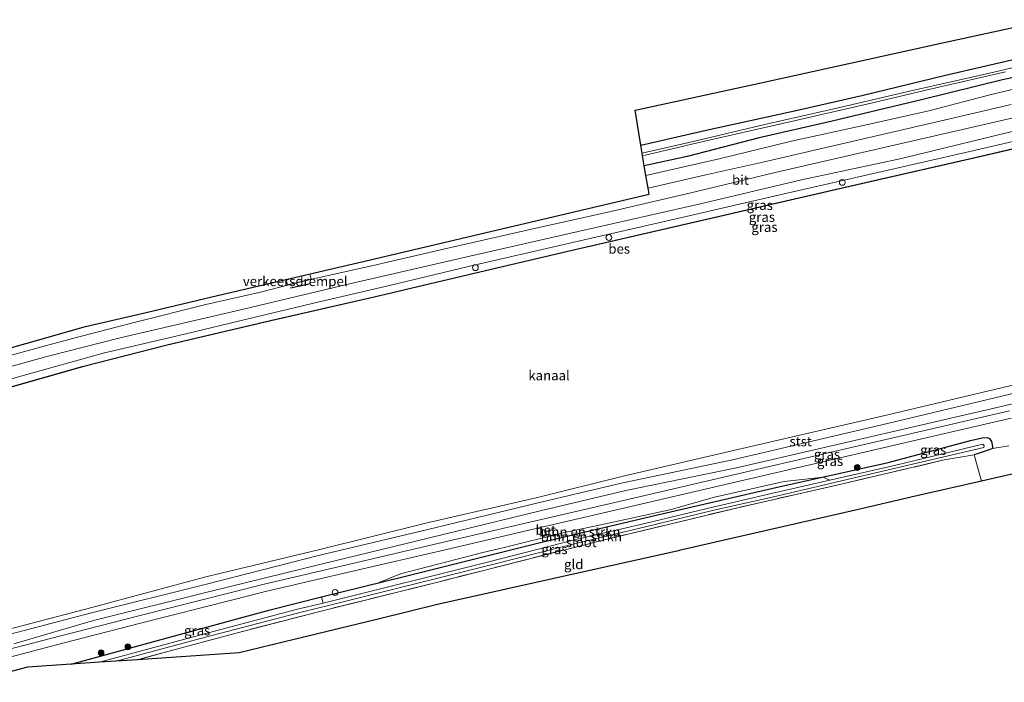
# Model space of a CAD drawing. Units: metres. Extents: x 220000 to 230000, y 585503 to 586647.
# Drawn here: x 222753 to 223007, y 585894 to 586065 of the extents above; entities that cross this region are included whole.
import ezdxf
from ezdxf.enums import TextEntityAlignment as Align

# ---------------------------------------------------------------- set-up
doc = ezdxf.new("R2010")
doc.units = ezdxf.units.M
doc.linetypes.add('IE-TERREINAFSCHEIDING', pattern=[10, 8, -2])
doc.layers.get('0').update_dxf_attribs({"lineweight": 25})
for name, color, linetype, lineweight in [('B-ME-AL-OVERIG-S-B1', 7, 'Continuous', 18), ('B-ME-GR-BOMENSTRUIKEN-GV-B6', 93, 'Continuous', 18), ('B-ME-GR-BOOM-GV-B6', 93, 'Continuous', 18), ('B-ME-GR-BOOM-S-B1', 93, 'Continuous', 18), ('B-ME-GW-KRUINLIJN-L-B1', 93, 'Continuous', 18), ('B-ME-GW-TEENLIJN-L-B1', 93, 'Continuous', 18), ('B-ME-IE-GRASLAND-GV-B6', 93, 'Continuous', 18), ('B-ME-IE-GRONDWERKLIJN-GROND_INGERICHT-GV-B6', 253, 'Continuous', 18), ('B-ME-IE-INRICHTINGSELEMENT-S-B1', 253, 'Continuous', 18), ('B-ME-IE-TERREINAFSCHEIDING-RASTERHEKWERK-L-B1', 8, 'IE-TERREINAFSCHEIDING', 18), ('B-ME-OB-BEKLEDING-GV-B6', 253, 'Continuous', 18), ('B-ME-OB-WATERLIJN-L-B1', 133, 'OB-WATERLIJN', 18), ('B-ME-OG-WATER-GV-B6', 153, 'Continuous', 18), ('B-ME-VH-DREMPEL-GV-B6', 8, 'Continuous', 18), ('B-ME-VH-VERH_SOORT-BETON-OVERIG-GV-B6', 8, 'IE-TERREINAFSCHEIDING-NATUURLIJK-HOUTWAL', 18), ('B-ME-VH-VERH_SOORT-BITUMEN-GV-B6', 8, 'IE-TERREINAFSCHEIDING-NATUURLIJK-HOUTWAL', 18)]:
    doc.layers.add(name, color=color, linetype=linetype, lineweight=lineweight)
for name, color, linetype in [('B-ME-GW-INSTEEKWATERGANG-L-B1', 10, 'Continuous'), ('B-ME-IE-TERREINAFSCHEIDING-HAAG-L-B1', 10, 'Continuous'), ('B-ME-KG-KADASTRAAL-OPNAMEDTMGRENS-L-B1', 10, 'Continuous'), ('B-ME-OB-BESCHOEIING-GV-B6', 10, 'Continuous')]:
    doc.layers.add(name, color=color, linetype=linetype)
doc.styles.add('NLCS-ISO', font='NLCS-ISO.TTF')
doc.linetypes.add('IE-TERREINAFSCHEIDING-NATUURLIJK-HOUTWAL', pattern='A,7,-1.5,[67,NLCS.SHX,S=0.75,R=45,X=0,Y=0],-1.5,7,-1.5,[70,NLCS.SHX,S=0.75,R=0,X=0,Y=0],-1.5', length=20)
doc.linetypes.add('OB-WATERLIJN', pattern='A,10,[32,NLCS.SHX,S=2,R=0,X=0,Y=0],-12', length=22)

# ---------------------------------------------------------------- blocks, each defined once
blk = doc.blocks.new('dtb')
blk.add_circle((0, 0), 0.75)
blk = doc.blocks.new('boom')
h = blk.add_hatch(color=256)
edge = h.paths.add_edge_path()
edge.add_arc((0, 0), 0.75, 0, 360)
blk.add_circle((0, 0), 0.75)

msp = doc.modelspace()

# ---------------------------------------------------------------- linework, layer by layer
at = {"layer": 'B-ME-GR-BOMENSTRUIKEN-GV-B6'}
for points in [[(222874.3606, 585925.1528, 0.5403), (222831.5604, 585914.4719, 0.5382), (222831.1798, 585916.088, 1.2427), (222845.5937, 585919.681, 1.2076), (222852.4708, 585921.3953, 1.1908), (222886.561, 585929.8623, 1.0107), (222896.7416, 585932.2655, 1.0555), (222917.8867, 585937.2568, 1.1487), (222948.4878, 585944.3094, 1.1089), (222960.6473, 585947.0296, 1.107), (222962.3798, 585946.2041, 0.4189), (222947.724, 585942.8928, 0.4654), (222930.7076, 585938.9454, 0.5122), (222914.6019, 585935.0703, 0.5614), (222896.861, 585930.8879, 0.5521), (222874.3606, 585925.1528, 0.5403)], [(222851.551, 585922.0605, 1.0341), (222872.8025, 585927.582, 0.9919), (222877.9813, 585928.7412, 0.9756), (222893.9318, 585932.6857, 1.1066), (222904.4916, 585934.9822, 1.0996), (222921.4783, 585938.6747, 1.123), (222932.6345, 585941.8299, 1.1628), (222950.6392, 585945.8713, 1.1112), (222960.6473, 585947.0296, 1.107), (222948.4878, 585944.3094, 1.1089), (222917.8867, 585937.2568, 1.1487), (222896.7416, 585932.2655, 1.0555), (222886.561, 585929.8623, 1.0107), (222852.4708, 585921.3953, 1.1908), (222845.5937, 585919.681, 1.2076), (222851.551, 585922.0605, 1.0341)]]:
    msp.add_polyline3d(points, dxfattribs=at)
at = {"layer": 'B-ME-GR-BOOM-GV-B6'}
msp.add_polyline3d([(223016.905, 586048.7451, 1.1), (223004.3889, 586045.8117, 1.0841), (222987.9224, 586041.5407, 1.1302), (222972.2483, 586037.9549, 1.0798), (222952.5249, 586033.6725, 1.0942), (222933.821, 586029.0915, 1.0928), (222914.9139, 586024.8134, 0.9628), (222914.4936, 586027.3378, 0.8018), (222925.5844, 586029.7549, 0.8007), (222944.1349, 586034.5333, 0.8079), (222962.9728, 586038.8129, 0.638), (222986.3916, 586044.4364, 0.7359), (223007.0043, 586049.5338, 0.7114), (223029.3597, 586054.3609, 0.7186)], dxfattribs=at)
at = {"layer": 'B-ME-GW-INSTEEKWATERGANG-L-B1'}
for points in [[(222913.6041, 586032.68, 0.5194), (222930.4552, 586036.4954, 0.4321), (222953.2486, 586041.4922, 0.3586), (222970.6687, 586045.5086, 0.3053), (222992.2499, 586050.7018, 0.3442), (223013.0568, 586055.5173, 0.373), (223028.4082, 586058.7298, 0.3271)], [(223029.3597, 586054.3609, 0.7186), (223007.0043, 586049.5338, 0.7114), (222986.3916, 586044.4364, 0.7359), (222962.9728, 586038.8129, 0.638), (222944.1349, 586034.5333, 0.8079), (222925.5844, 586029.7549, 0.8007), (222914.4936, 586027.3378, 0.8018)], [(222766.5635, 585898.7724, 1.2807), (222789.7784, 585905.1294, 1.2025), (222817.9003, 585912.7778, 1.2751), (222831.1798, 585916.088, 1.2427), (222852.4708, 585921.3953, 1.1908), (222886.561, 585929.8623, 1.0107), (222896.7416, 585932.2655, 1.0555), (222917.8867, 585937.2568, 1.1487), (222948.4878, 585944.3094, 1.1089), (222977.4622, 585950.7913, 1.1043), (222998.6952, 585956.4807, 1.027), (223001.6996, 585957.1651, 0.9966), (223003.1006, 585957.2153, 0.9498), (223003.6262, 585956.9404, 0.9358)], [(223003.6262, 585956.9404, 0.9358), (223004.1715, 585956.1713, 0.9288), (223004.4385, 585954.9092, 0.9451), (223004.4289, 585954.3788, 0.9615), (223003.5571, 585954.0211, 0.9756), (222999.6673, 585952.7955, 0.9779)]]:
    msp.add_polyline3d(points, dxfattribs=at)
at = {"layer": 'B-ME-GW-KRUINLIJN-L-B1'}
for points in [[(223030.1501, 586041.0665, 1.0922), (223006.6374, 586035.4636, 1.0433), (222980.8935, 586029.2053, 1.0029), (222955.0781, 586023.7132, 1.0994), (222929.3818, 586017.5821, 1.0116), (222897.3972, 586010.3629, 1.0505), (222869.4548, 586004.0025, 1.134), (222838.0573, 585996.8154, 1.2204), (222811.0446, 585990.3302, 1.3413), (222779.4946, 585983.0454, 1.3543), (222760.276, 585978.1346, 1.3817), (222746.1995, 585974.2712, 1.4263), (222735.3335, 585971.0454, 1.4493), (222720.099, 585966.414, 1.304), (222705.258, 585962.497, 1.373), (222690.742, 585957.164, 1.316), (222673.97, 585951.693, 1.595), (222657.858, 585946.259, 1.792), (222641.594, 585939.956, 1.922), (222640.084, 585939.3724, 1.938)], [(223265.12, 586025.5791, 1.2188), (223243.4321, 586020.3933, 1.2474), (223201.2553, 586010.8431, 1.1652), (223171.3778, 586003.5893, 1.0339), (223131.6929, 585994.4256, 1.0837), (223089.2033, 585984.5325, 1.1023), (223051.9503, 585975.6577, 1.1521), (223009.9669, 585966.0157, 0.9372), (222978.0876, 585958.6228, 0.7962), (222938.2658, 585949.4421, 1.0465), (222909.7605, 585943.5831, 1.0266), (222887.627, 585938.3027, 1.0674), (222859.0688, 585931.3915, 1.0537), (222831.0586, 585924.5244, 1.0829), (222802.3504, 585917.4683, 1.1367), (222772.3191, 585909.991, 1.0651), (222751.6852, 585903.9786, 1.2364)]]:
    msp.add_polyline3d(points, dxfattribs=at)
at = {"layer": 'B-ME-GW-TEENLIJN-L-B1'}
msp.add_polyline3d([(222641.0524, 585936.2649, 0.2278), (222643.301, 585937.148, 0.215), (222659.962, 585943.43, 0.226), (222665.843, 585945.176, 0.128), (222675.292, 585948.672, 0.006), (222690.171, 585953.185, -0.065), (222697.228, 585956.786, 0.091), (222712.33, 585961.46, 0.169), (222721.022, 585964.189, 0.125), (222736.3103, 585967.8833, -0.0581), (222753.4984, 585973.0254, -0.0408), (222775.1425, 585979.0603, -0.0999), (222795.8132, 585983.9121, -0.0538), (222812.2054, 585987.8291, -0.0192), (222828.7411, 585991.8326, 0.0269), (222849.0755, 585996.4958, 0.0542), (222869.4896, 586001.4628, 0.0413), (222894.8715, 586007.2956, -0.0581), (222924.1907, 586014.0167, -0.1056), (222950.5878, 586020.0697, -0.1344), (222972.8749, 586025.1347, -0.0984), (222998.5881, 586031.013, -0.0883), (223015.9468, 586035.033, -0.0365), (223029.8441, 586038.3294, -0.058)], dxfattribs=at)
at = {"layer": 'B-ME-IE-GRASLAND-GV-B6'}
for points in [[(223015.0244, 586053.913, -0.9413), (223003.651, 586051.2441, -0.9413), (222982.6554, 586046.4798, -0.9413), (222964.1821, 586042.2187, -0.9413), (222946.0033, 586038.0603, -0.9413), (222927.1513, 586033.6265, -0.9413), (222913.9547, 586030.5745, -0.9413), (222913.6041, 586032.68, 0.5194), (222930.4552, 586036.4954, 0.4321), (222953.2486, 586041.4922, 0.3586), (222970.6687, 586045.5086, 0.3053), (222992.2499, 586050.7018, 0.3442), (223013.0568, 586055.5173, 0.373)], [(223029.3597, 586054.3609, 0.7186), (223007.0043, 586049.5338, 0.7114), (222986.3916, 586044.4364, 0.7359), (222962.9728, 586038.8129, 0.638), (222944.1349, 586034.5333, 0.8079), (222925.5844, 586029.7549, 0.8007), (222914.4936, 586027.3378, 0.8018), (222914.0593, 586029.9462, -0.9413), (222929.6981, 586033.613, -0.9413), (222950.1778, 586038.251, -0.9413), (222973.0583, 586043.481, -0.9413), (222987.2054, 586046.8734, -0.9413), (223007.7803, 586051.5725, -0.9413)], [(223009.2574, 586043.1262, 1.2726), (222990.8064, 586038.8471, 1.2597), (222964.4136, 586032.7537, 1.2914), (222945.1165, 586028.2928, 1.3245), (222930.3996, 586024.9923, 1.2237), (222915.4594, 586021.5372, 1.2093), (222914.9139, 586024.8134, 0.9628), (222933.821, 586029.0915, 1.0928), (222952.5249, 586033.6725, 1.0942), (222972.2483, 586037.9549, 1.0798), (222987.9224, 586041.5407, 1.1302), (223004.3889, 586045.8117, 1.0841), (223016.905, 586048.7451, 1.1)], [(222749.1282, 585977.9333, 1.5732), (222766.8493, 585982.7556, 1.5933), (222782.7764, 585986.9284, 1.5516), (222801.2683, 585991.5886, 1.5185), (222815.4401, 585994.7494, 1.53), (222822.6933, 585996.6226, 1.5617), (222828.6711, 585998.0442, 1.5458), (222844.5365, 586001.6504, 1.4263), (222862.6193, 586005.8495, 1.3817), (222885.3552, 586011.003, 1.3212), (222905.8568, 586015.5313, 1.3125), (222927.9409, 586020.6866, 1.2679), (222948.2664, 586025.6237, 1.3197), (222974.8849, 586031.7004, 1.2708), (223003.0079, 586038.1819, 1.2564), (223027.2854, 586043.7819, 1.2585)], [(223030.1501, 586041.0665, 1.0922), (223006.6374, 586035.4636, 1.0433), (222980.8935, 586029.2053, 1.0029), (222955.0781, 586023.7132, 1.0994), (222929.3818, 586017.5821, 1.0116), (222897.3972, 586010.3629, 1.0505), (222869.4548, 586004.0025, 1.134), (222838.0573, 585996.8154, 1.2204), (222811.0446, 585990.3302, 1.3413), (222779.4946, 585983.0454, 1.3543), (222760.276, 585978.1346, 1.3817), (222746.1995, 585974.2712, 1.4263)], [(222746.1995, 585974.2712, 1.4263), (222760.276, 585978.1346, 1.3817), (222779.4946, 585983.0454, 1.3543), (222811.0446, 585990.3302, 1.3413), (222838.0573, 585996.8154, 1.2204), (222869.4548, 586004.0025, 1.134), (222897.3972, 586010.3629, 1.0505), (222929.3818, 586017.5821, 1.0116), (222955.0781, 586023.7132, 1.0994), (222980.8935, 586029.2053, 1.0029), (223006.6374, 586035.4636, 1.0433), (223030.1501, 586041.0665, 1.0922)], [(222736.3103, 585967.8833, -0.0581), (222753.4984, 585973.0254, -0.0408), (222775.1425, 585979.0603, -0.0999), (222795.8132, 585983.9121, -0.0538), (222812.2054, 585987.8291, -0.0192), (222828.7411, 585991.8326, 0.0269), (222849.0755, 585996.4958, 0.0542), (222869.4896, 586001.4628, 0.0413), (222894.8715, 586007.2956, -0.0581), (222924.1907, 586014.0167, -0.1056), (222950.5878, 586020.0697, -0.1344), (222972.8749, 586025.1347, -0.0984), (222998.5881, 586031.013, -0.0883), (223015.9468, 586035.033, -0.0365)], [(223015.9468, 586035.033, -0.0365), (222998.5881, 586031.013, -0.0883), (222972.8749, 586025.1347, -0.0984), (222950.5878, 586020.0697, -0.1344), (222924.1907, 586014.0167, -0.1056), (222894.8715, 586007.2956, -0.0581), (222869.4896, 586001.4628, 0.0413), (222849.0755, 585996.4958, 0.0542), (222828.7411, 585991.8326, 0.0269), (222812.2054, 585987.8291, -0.0192), (222795.8132, 585983.9121, -0.0538), (222775.1425, 585979.0603, -0.0999), (222753.4984, 585973.0254, -0.0408), (222736.3103, 585967.8833, -0.0581)], [(223030.1167, 586036.4933, -0.1704), (222999.1855, 586029.3254, -0.1531), (222972.7593, 586023.2591, -0.2151), (222949.9673, 586018.0589, -0.2179), (222923.8777, 586011.9877, -0.2295), (222895.8691, 586005.5795, -0.264), (222873.4736, 586000.2892, -0.2943), (222844.7267, 585993.5477, -0.1791), (222818.0288, 585987.4523, -0.2338), (222791.2739, 585981.1269, -0.2251), (222769.4362, 585975.5703, -0.241), (222750.6719, 585970.2193, -0.2727)], [(222750.8045, 585906.4974, -0.4604), (222771.7807, 585911.9639, -0.3406), (222801.4462, 585919.4375, -0.4628), (222830.4044, 585926.8292, -0.4102), (222858.6168, 585933.5105, -0.3725), (222887.1389, 585940.366, -0.451), (222908.9446, 585945.5341, -0.2962), (222937.2927, 585951.5151, -0.1937), (222977.3006, 585960.8427, -0.2507), (223008.9518, 585968.3947, -0.2385)], [(223009.9669, 585966.0157, 0.9372), (222978.0876, 585958.6228, 0.7962), (222938.2658, 585949.4421, 1.0465), (222909.7605, 585943.5831, 1.0266), (222887.627, 585938.3027, 1.0674), (222859.0688, 585931.3915, 1.0537), (222831.0586, 585924.5244, 1.0829), (222802.3504, 585917.4683, 1.1367), (222772.3191, 585909.991, 1.0651), (222751.6852, 585903.9786, 1.2364)], [(222751.6852, 585903.9786, 1.2364), (222772.3191, 585909.991, 1.0651), (222802.3504, 585917.4683, 1.1367), (222831.0586, 585924.5244, 1.0829), (222859.0688, 585931.3915, 1.0537), (222887.627, 585938.3027, 1.0674), (222909.7605, 585943.5831, 1.0266), (222938.2658, 585949.4421, 1.0465), (222978.0876, 585958.6228, 0.7962), (223009.9669, 585966.0157, 0.9372)], [(223008.789, 585964.0885, 1.0859), (222988.4015, 585959.3939, 0.973), (222961.6392, 585953.2007, 1.0719), (222938.6237, 585947.8752, 1.1179), (222907.9744, 585940.7564, 1.2393), (222883.8357, 585935.1248, 1.3045), (222861.1701, 585929.8542, 1.2471), (222840.306, 585924.9857, 1.2737), (222816.3526, 585919.3663, 1.3259), (222807.4655, 585917.1712, 1.3241), (222784.2988, 585911.3298, 1.3228), (222763.8951, 585906.0665, 1.3742), (222745.5488, 585901.2982, 1.5136)], [(222746.0191, 585899.3984, 1.5688), (222764.4146, 585904.1942, 1.3962), (222784.7536, 585909.3994, 1.3094), (222807.9524, 585915.2685, 1.3524), (222816.7244, 585917.4741, 1.3483), (222840.7349, 585923.0852, 1.3104), (222861.587, 585927.9388, 1.2876), (222884.3816, 585933.2333, 1.3421), (222908.4419, 585938.8517, 1.2706), (222939.039, 585945.9617, 1.1282), (222962.0524, 585951.3248, 1.0974), (222988.749, 585957.4775, 1.0053), (223009.214, 585962.2011, 1.1138)], [(223008.639, 585955.1257, 0.9903), (223004.4289, 585954.3788, 0.9615), (223004.4385, 585954.9092, 0.9451), (223004.1715, 585956.1713, 0.9288), (223003.6262, 585956.9404, 0.9358), (223003.1006, 585957.2153, 0.9498), (223001.6996, 585957.1651, 0.9966), (222998.6952, 585956.4807, 1.027), (222977.4622, 585950.7913, 1.1043), (222960.6473, 585947.0296, 1.107), (222950.6392, 585945.8713, 1.1112), (222932.6345, 585941.8299, 1.1628), (222921.4783, 585938.6747, 1.123), (222904.4916, 585934.9822, 1.0996), (222893.9318, 585932.6857, 1.1066), (222877.9813, 585928.7412, 0.9756), (222872.8025, 585927.582, 0.9919), (222851.551, 585922.0605, 1.0341), (222845.5937, 585919.681, 1.2076), (222831.1798, 585916.088, 1.2427), (222817.9003, 585912.7778, 1.2751), (222789.7784, 585905.1294, 1.2025), (222766.5635, 585898.7724, 1.2807), (222755.2584, 585898.0208, 1.2659), (222740.6423, 585894.0802, 1.3915)], [(223003.6262, 585956.9404, 0.9358), (223004.1715, 585956.1713, 0.9288), (223004.4385, 585954.9092, 0.9451), (223004.4289, 585954.3788, 0.9615), (223003.5571, 585954.0211, 0.9756), (222999.6673, 585952.7955, 0.9779), (222991.9525, 585951.4433, 0.9171), (222966.436, 585945.4607, 0.9586), (222938.9724, 585939.2078, 1.0107), (222903.1774, 585930.5921, 0.9615), (222861.1798, 585919.9416, 1.13), (222830.3815, 585912.2559, 1.1628), (222809.1095, 585906.7774, 1.3219), (222792.4329, 585902.2689, 1.4131), (222783.6393, 585899.9077, 1.3956), (222778.163, 585899.5436, 0.5365), (222801.2079, 585905.7493, 0.5637), (222826.2707, 585912.2943, 0.5393), (222833.2911, 585913.9526, 0.538), (222874.5788, 585924.2792, 0.5403), (222895.3309, 585929.5157, 0.5521), (222914.8181, 585934.1962, 0.5614), (222932.1526, 585938.441, 0.5174), (222947.8496, 585941.9634, 0.4654), (222979.7122, 585949.3688, 0.3648), (223002.1407, 585954.6681, 0.3952), (223002.2682, 585955.0996, 0.3952), (223002.0941, 585955.3606, 0.3952), (223001.8937, 585955.4974, 0.3952), (222979.4604, 585950.0632, 0.3648), (222962.3798, 585946.2041, 0.4189), (222960.6473, 585947.0296, 1.107), (222977.4622, 585950.7913, 1.1043), (222998.6952, 585956.4807, 1.027), (223001.6996, 585957.1651, 0.9966), (223003.1006, 585957.2153, 0.9498), (223003.6262, 585956.9404, 0.9358)], [(222766.5635, 585898.7724, 1.2807), (222789.7784, 585905.1294, 1.2025), (222817.9003, 585912.7778, 1.2751), (222831.1798, 585916.088, 1.2427), (222831.5604, 585914.4719, 0.5382), (222824.9281, 585912.9183, 0.5393), (222800.9871, 585906.6222, 0.5637), (222773.8209, 585899.2549, 0.5351), (222766.5635, 585898.7724, 1.2807)]]:
    msp.add_polyline3d(points, dxfattribs=at)
at = {"layer": 'B-ME-IE-GRONDWERKLIJN-GROND_INGERICHT-GV-B6'}
for points in [[(223013.0568, 586055.5173, 0.373), (222992.2499, 586050.7018, 0.3442), (222970.6687, 586045.5086, 0.3053), (222953.2486, 586041.4922, 0.3586), (222930.4552, 586036.4954, 0.4321), (222913.6041, 586032.68, 0.5194), (222912.1116, 586041.6433, 0.6682), (222912.5531, 586041.7435, 0.6739), (222944.223, 586048.6766, 0.6711), (222972.3803, 586054.8408, 0.3436), (222991.5108, 586059.0288, 0.6165), (223018.892, 586065.0231, 0.6286)], [(223018.8114, 585949.9242, 0.9888), (223001.5376, 585945.963, 0.9522), (222999.6673, 585952.7955, 0.9779), (223003.5571, 585954.0211, 0.9756), (223004.4289, 585954.3788, 0.9615), (223008.639, 585955.1257, 0.9903)], [(222967.8822, 585938.2451, 1.1005), (222944.145, 585932.8017, 1.1606), (222923.5181, 585928.0715, 1.0132), (222923.3422, 585928.0317, 1.0787), (222901.9714, 585923.266, 1.1414), (222879.6302, 585918.2838, 1.1345), (222861.4162, 585914.222, 1.1326), (222845.7509, 585910.3983, 1.1653), (222826.9059, 585905.7983, 1.1675), (222809.9356, 585901.656, 1.2893), (222794.928, 585900.6582, 1.5158), (222783.6393, 585899.9077, 1.3956), (222792.4329, 585902.2689, 1.4131), (222809.1095, 585906.7774, 1.3219), (222830.3815, 585912.2559, 1.1628), (222861.1798, 585919.9416, 1.13), (222903.1774, 585930.5921, 0.9615), (222938.9724, 585939.2078, 1.0107), (222966.436, 585945.4607, 0.9586), (222991.9525, 585951.4433, 0.9171), (222999.6673, 585952.7955, 0.9779), (223001.5376, 585945.963, 0.9522), (222984.9006, 585942.1478, 0.9422), (222967.8822, 585938.2451, 1.1005)]]:
    msp.add_polyline3d(points, dxfattribs=at)
at = {"layer": 'B-ME-IE-TERREINAFSCHEIDING-HAAG-L-B1'}
msp.add_line((222823.1239, 585995.8212, 1.5632), (222828.3219, 585996.9886, 1.556), dxfattribs=at)
at = {"layer": 'B-ME-IE-TERREINAFSCHEIDING-RASTERHEKWERK-L-B1'}
msp.add_line((222999.6673, 585952.7955, 0.9779), (223001.5376, 585945.963, 0.9522), dxfattribs=at)
msp.add_polyline3d([(222999.6673, 585952.7955, 0.9779), (222991.9525, 585951.4433, 0.9171), (222966.436, 585945.4607, 0.9586), (222938.9724, 585939.2078, 1.0107), (222903.1774, 585930.5921, 0.9615), (222861.1798, 585919.9416, 1.13), (222830.3815, 585912.2559, 1.1628), (222809.1095, 585906.7774, 1.3219), (222792.4329, 585902.2689, 1.4131), (222783.6393, 585899.9077, 1.3956)], dxfattribs=at)
at = {"layer": 'B-ME-KG-KADASTRAAL-OPNAMEDTMGRENS-L-B1'}
for points in [[(222733.1264, 585975.3453, 1.6015), (222754.8501, 585981.4999, 1.6171), (222770.2278, 585985.8566, 1.6128), (222785.8526, 585989.5204, 1.609), (222802.847, 585993.5053, 1.5776), (222819.0028, 585997.2935, 1.5497), (222841.9206, 586002.6673, 1.5059), (222859.1462, 586006.7064, 1.4012), (222873.6805, 586010.1145, 1.3825), (222915.7201, 586019.972, 1.211), (222915.4594, 586021.5372, 1.2093), (222914.9139, 586024.8134, 0.9628), (222914.4936, 586027.3378, 0.8018), (222914.0593, 586029.9462, -0.9413), (222913.9547, 586030.5745, -0.9413), (222913.6041, 586032.68, 0.5194), (222912.1116, 586041.6433, 0.6682), (222912.5531, 586041.7435, 0.6739), (222944.223, 586048.6766, 0.6711), (222972.3803, 586054.8408, 0.3436), (222991.5108, 586059.0288, 0.6165), (223018.892, 586065.0231, 0.6286)], [(223018.8114, 585949.9242, 0.9888), (223001.5376, 585945.963, 0.9522), (222984.9006, 585942.1478, 0.9422), (222967.8822, 585938.2451, 1.1005), (222944.145, 585932.8017, 1.1606), (222923.5181, 585928.0715, 1.0132), (222923.3422, 585928.0317, 1.0787), (222901.9714, 585923.266, 1.1414), (222879.6302, 585918.2838, 1.1345), (222861.4162, 585914.222, 1.1326), (222845.7509, 585910.3983, 1.1653), (222826.9059, 585905.7983, 1.1675), (222809.9356, 585901.656, 1.2893), (222794.928, 585900.6582, 1.5158), (222783.6393, 585899.9077, 1.3956), (222778.163, 585899.5436, 0.5365), (222773.8209, 585899.2549, 0.5351), (222766.5635, 585898.7724, 1.2807), (222755.2584, 585898.0208, 1.2659), (222740.6423, 585894.0802, 1.3915)]]:
    msp.add_polyline3d(points, dxfattribs=at)
at = {"layer": 'B-ME-OB-BEKLEDING-GV-B6'}
for points in [[(222750.5424, 585907.7705, -0.94), (222771.8895, 585913.3669, -0.94), (222801.3006, 585921.2912, -0.94), (222830.4124, 585928.2524, -0.94), (222858.4324, 585935.2561, -0.94), (222886.9698, 585941.717, -0.94), (222909.0378, 585947.2556, -0.94), (222937.5564, 585953.8498, -0.94), (222977.3785, 585963.059, -0.94), (223008.8504, 585970.523, -0.94), (223051.5051, 585980.3576, -0.94), (223088.3836, 585989.6174, -0.94), (223130.3277, 585998.9987, -0.94), (223169.6759, 586008.657, -0.94), (223200.6939, 586015.855, -0.94), (223242.3352, 586025.2613, -0.94), (223263.9715, 586030.3411, -0.94), (223264.4722, 586028.2653, -0.284), (223242.3757, 586023.1554, -0.2177), (223200.747, 586013.3588, -0.2018)], [(223200.747, 586013.3588, -0.2018), (223169.8595, 586006.5417, -0.3106), (223130.9437, 585997.2509, -0.2329), (223088.7008, 585987.1263, -0.1387), (223051.3304, 585978.1372, -0.0326), (223008.9518, 585968.3947, -0.2385), (222977.3006, 585960.8427, -0.2507), (222937.2927, 585951.5151, -0.1937), (222908.9446, 585945.5341, -0.2962), (222887.1389, 585940.366, -0.451), (222858.6168, 585933.5105, -0.3725), (222830.4044, 585926.8292, -0.4102), (222801.4462, 585919.4375, -0.4628), (222771.7807, 585911.9639, -0.3406), (222750.8045, 585906.4974, -0.4604)]]:
    msp.add_polyline3d(points, dxfattribs=at)
at = {"layer": 'B-ME-OB-BESCHOEIING-GV-B6'}
for points in [[(222750.6719, 585970.2193, -0.2727), (222769.4362, 585975.5703, -0.241), (222791.2739, 585981.1269, -0.2251), (222818.0288, 585987.4523, -0.2338), (222844.7267, 585993.5477, -0.1791), (222873.4736, 586000.2892, -0.2943), (222895.8691, 586005.5795, -0.264), (222923.8777, 586011.9877, -0.2295), (222949.9673, 586018.0589, -0.2179), (222972.7593, 586023.2591, -0.2151), (222999.1855, 586029.3254, -0.1531), (223030.1167, 586036.4933, -0.1704)], [(223030.1392, 586036.3959, -0.94), (222999.208, 586029.228, -0.94), (222972.7817, 586023.1616, -0.94), (222949.9898, 586017.9614, -0.94), (222923.9002, 586011.8902, -0.94), (222895.8917, 586005.4821, -0.94), (222873.4965, 586000.1918, -0.94), (222844.7493, 585993.4503, -0.94), (222818.0514, 585987.3549, -0.94), (222791.2977, 585981.0298, -0.94), (222769.4623, 585975.4738, -0.94), (222750.6994, 585970.1232, -0.94)]]:
    msp.add_polyline3d(points, dxfattribs=at)
at = {"layer": 'B-ME-OB-WATERLIJN-L-B1'}
msp.add_polyline3d([(223030.1392, 586036.3959, -0.94), (222999.208, 586029.228, -0.94), (222972.7817, 586023.1616, -0.94), (222949.9898, 586017.9614, -0.94), (222923.9002, 586011.8902, -0.94), (222895.8917, 586005.4821, -0.94), (222873.4965, 586000.1918, -0.94), (222844.7493, 585993.4503, -0.94), (222818.0514, 585987.3549, -0.94), (222791.2977, 585981.0298, -0.94), (222769.4623, 585975.4738, -0.94), (222750.6994, 585970.1232, -0.94), (222736.576, 585966.0515, -0.94), (222721.6026, 585961.4449, -0.9339), (222713.4656, 585958.9829, -0.9369), (222697.9286, 585953.7949, -0.94), (222691.1696, 585951.2689, -0.9359), (222676.0676, 585946.5469, -0.94), (222666.482, 585943.2436, -0.94), (222666.112, 585942.8086, -0.94), (222645.626, 585934.6916, -0.9419), (222642.0202, 585933.1592, -0.9514)], dxfattribs=at)
at = {"layer": 'B-ME-OG-WATER-GV-B6'}
for points in [[(223007.7803, 586051.5725, -0.9413), (222987.2054, 586046.8734, -0.9413), (222973.0583, 586043.481, -0.9413), (222950.1778, 586038.251, -0.9413), (222929.6981, 586033.613, -0.9413), (222914.0593, 586029.9462, -0.9413), (222913.9547, 586030.5745, -0.9413), (222927.1513, 586033.6265, -0.9413), (222946.0033, 586038.0603, -0.9413), (222964.1821, 586042.2187, -0.9413), (222982.6554, 586046.4798, -0.9413), (223003.651, 586051.2441, -0.9413), (223015.0244, 586053.913, -0.9413)], [(222895.8917, 586005.4821, -0.94), (222923.9002, 586011.8902, -0.94), (222949.9898, 586017.9614, -0.94), (222972.7817, 586023.1616, -0.94), (222999.208, 586029.228, -0.94), (223030.1392, 586036.3959, -0.94)], [(222750.6994, 585970.1232, -0.94), (222769.4623, 585975.4738, -0.94), (222791.2977, 585981.0298, -0.94), (222818.0514, 585987.3549, -0.94), (222844.7493, 585993.4503, -0.94), (222873.4965, 586000.1918, -0.94), (222895.8917, 586005.4821, -0.94)], [(223008.8504, 585970.523, -0.94), (222977.3785, 585963.059, -0.94), (222937.5564, 585953.8498, -0.94), (222909.0378, 585947.2556, -0.94), (222886.9698, 585941.717, -0.94), (222858.4324, 585935.2561, -0.94), (222830.4124, 585928.2524, -0.94), (222801.3006, 585921.2912, -0.94), (222771.8895, 585913.3669, -0.94), (222750.5424, 585907.7705, -0.94)], [(222824.9281, 585912.9183, 0.5393), (222831.5604, 585914.4719, 0.5382), (222874.3606, 585925.1528, 0.5403), (222896.861, 585930.8879, 0.5521), (222914.6019, 585935.0703, 0.5614), (222930.7076, 585938.9454, 0.5122), (222947.724, 585942.8928, 0.4654), (222962.3798, 585946.2041, 0.4189), (222979.4604, 585950.0632, 0.3648), (223001.8937, 585955.4974, 0.3952), (223002.0941, 585955.3606, 0.3952), (223002.2682, 585955.0996, 0.3952), (223002.1407, 585954.6681, 0.3952), (222979.7122, 585949.3688, 0.3648), (222947.8496, 585941.9634, 0.4654), (222932.1526, 585938.441, 0.5174), (222914.8181, 585934.1962, 0.5614), (222895.3309, 585929.5157, 0.5521), (222874.5788, 585924.2792, 0.5403), (222833.2911, 585913.9526, 0.538), (222826.2707, 585912.2943, 0.5393), (222801.2079, 585905.7493, 0.5637), (222778.163, 585899.5436, 0.5365), (222773.8209, 585899.2549, 0.5351), (222800.9871, 585906.6222, 0.5637), (222824.9281, 585912.9183, 0.5393)]]:
    msp.add_polyline3d(points, dxfattribs=at)
at = {"layer": 'B-ME-VH-DREMPEL-GV-B6'}
msp.add_polyline3d([(222822.4057, 585996.6, 1.5604), (222822.0663, 585997.9605, 1.5604), (222828.1559, 585999.3884, 1.5438), (222828.4821, 585998.0506, 1.5463), (222822.6813, 585996.6712, 1.5617), (222822.4057, 585996.6, 1.5604)], dxfattribs=at)
at = {"layer": 'B-ME-VH-VERH_SOORT-BETON-OVERIG-GV-B6'}
for points in [[(222745.5488, 585901.2982, 1.5136), (222763.8951, 585906.0665, 1.3742), (222784.2988, 585911.3298, 1.3228), (222807.4655, 585917.1712, 1.3241), (222816.3526, 585919.3663, 1.3259), (222840.306, 585924.9857, 1.2737), (222861.1701, 585929.8542, 1.2471), (222883.8357, 585935.1248, 1.3045), (222907.9744, 585940.7564, 1.2393), (222938.6237, 585947.8752, 1.1179), (222961.6392, 585953.2007, 1.0719), (222988.4015, 585959.3939, 0.973), (223008.789, 585964.0885, 1.0859)], [(223009.214, 585962.2011, 1.1138), (222988.749, 585957.4775, 1.0053), (222962.0524, 585951.3248, 1.0974), (222939.039, 585945.9617, 1.1282), (222908.4419, 585938.8517, 1.2706), (222884.3816, 585933.2333, 1.3421), (222861.587, 585927.9388, 1.2876), (222840.7349, 585923.0852, 1.3104), (222816.7244, 585917.4741, 1.3483), (222807.9524, 585915.2685, 1.3524), (222784.7536, 585909.3994, 1.3094), (222764.4146, 585904.1942, 1.3962), (222746.0191, 585899.3984, 1.5688)]]:
    msp.add_polyline3d(points, dxfattribs=at)
at = {"layer": 'B-ME-VH-VERH_SOORT-BITUMEN-GV-B6'}
for points in [[(222733.1264, 585975.3453, 1.6015), (222754.8501, 585981.4999, 1.6171), (222770.2278, 585985.8566, 1.6128), (222785.8526, 585989.5204, 1.609), (222802.847, 585993.5053, 1.5776), (222819.0028, 585997.2935, 1.5497), (222841.9206, 586002.6673, 1.5059), (222859.1462, 586006.7064, 1.4012), (222873.6805, 586010.1145, 1.3825), (222915.7201, 586019.972, 1.211), (222915.4594, 586021.5372, 1.2093), (222930.3996, 586024.9923, 1.2237), (222945.1165, 586028.2928, 1.3245), (222964.4136, 586032.7537, 1.2914), (222990.8064, 586038.8471, 1.2597), (223009.2574, 586043.1262, 1.2726)], [(223027.2854, 586043.7819, 1.2585), (223003.0079, 586038.1819, 1.2564), (222974.8849, 586031.7004, 1.2708), (222948.2664, 586025.6237, 1.3197), (222927.9409, 586020.6866, 1.2679), (222905.8568, 586015.5313, 1.3125), (222885.3552, 586011.003, 1.3212), (222862.6193, 586005.8495, 1.3817), (222844.5365, 586001.6504, 1.4263), (222828.6711, 585998.0442, 1.5458), (222822.6933, 585996.6226, 1.5617), (222815.4401, 585994.7494, 1.53), (222801.2683, 585991.5886, 1.5185), (222782.7764, 585986.9284, 1.5516), (222766.8493, 585982.7556, 1.5933), (222749.1282, 585977.9333, 1.5732)]]:
    msp.add_polyline3d(points, dxfattribs=at)

# ---------------------------------------------------------------- block references
at = {"layer": 'B-ME-AL-OVERIG-S-B1', "rotation": 90}
msp.add_blockref('dtb', (222834.6524, 585917.2726, 1.1188), dxfattribs=at)
at = {"layer": 'B-ME-GR-BOOM-S-B1', "rotation": 90}
for p in [(222969.4933, 585949.4947, 1.0387), (222774.2474, 585901.6695, 1.1417), (222781.1782, 585903.236, 1.1862)]:
    msp.add_blockref('boom', p, dxfattribs=at)
at = {"layer": 'B-ME-IE-INRICHTINGSELEMENT-S-B1', "rotation": 90}
for p in [(222965.6248, 586023.0573, -0.1141), (222905.3559, 586008.8367, -0.1937), (222870.9005, 586001.0532, -0.1149)]:
    msp.add_blockref('dtb', p, dxfattribs=at)

# ---------------------------------------------------------------- texts
at = {"layer": 'B-ME-GR-BOMENSTRUIKEN-GV-B6', "ltscale": 0.2, "style": 'NLCS-ISO'}
for p in [(222897.8406, 585932.893), (222898.2578, 585931.6666)]:
    msp.add_text('bmn en strkn', height=2.5, dxfattribs=at).set_placement(p, align=Align.MIDDLE_CENTER)
at = {"layer": 'B-ME-IE-GRASLAND-GV-B6', "ltscale": 0.2, "style": 'NLCS-ISO'}
for p in [(222944.3107, 586017.176), (222944.8637, 586014.1112), (222945.5193, 586011.5187), (222961.6742, 585952.9058), (222989.1008, 585954.0286), (222962.4619, 585951.1314), (222891.3007, 585928.3795), (222799.0619, 585907.4302)]:
    msp.add_text('gras', height=2.5, dxfattribs=at).set_placement(p, align=Align.MIDDLE_CENTER)
at = {"layer": 'B-ME-IE-GRONDWERKLIJN-GROND_INGERICHT-GV-B6', "ltscale": 0.2, "style": 'NLCS-ISO'}
msp.add_text('gld', height=2.5, dxfattribs=at).set_placement((222896.2789, 585924.5183), align=Align.MIDDLE_CENTER)
at = {"layer": 'B-ME-OB-BEKLEDING-GV-B6', "ltscale": 0.2, "style": 'NLCS-ISO'}
msp.add_text('stst', height=2.5, dxfattribs=at).set_placement((222954.8725, 585956.2133), align=Align.MIDDLE_CENTER)
at = {"layer": 'B-ME-OB-BESCHOEIING-GV-B6', "ltscale": 0.2, "style": 'NLCS-ISO'}
msp.add_text('bes', height=2.5, dxfattribs=at).set_placement((222908.0195, 586005.9107), align=Align.MIDDLE_CENTER)
at = {"layer": 'B-ME-OG-WATER-GV-B6', "ltscale": 0.2, "style": 'NLCS-ISO'}
for s, p in [('kanaal', (222889.9104, 585973.2352)), ('sloot', (222898.2343, 585930.2051))]:
    msp.add_text(s, height=2.5, dxfattribs=at).set_placement(p, align=Align.MIDDLE_CENTER)
at = {"layer": 'B-ME-VH-DREMPEL-GV-B6', "ltscale": 0.2, "style": 'NLCS-ISO'}
msp.add_text('verkeersdrempel', height=2.5, dxfattribs=at).set_placement((222824.3662, 585997.5451), align=Align.MIDDLE_CENTER)
at = {"layer": 'B-ME-VH-VERH_SOORT-BETON-OVERIG-GV-B6', "ltscale": 0.2, "style": 'NLCS-ISO'}
msp.add_text('bet', height=2.5, dxfattribs=at).set_placement((222889.0362, 585933.3663), align=Align.MIDDLE_CENTER)
at = {"layer": 'B-ME-VH-VERH_SOORT-BITUMEN-GV-B6', "ltscale": 0.2, "style": 'NLCS-ISO'}
msp.add_text('bit', height=2.5, dxfattribs=at).set_placement((222939.3189, 586023.6971), align=Align.MIDDLE_CENTER)

doc.saveas('drawing.dxf')
